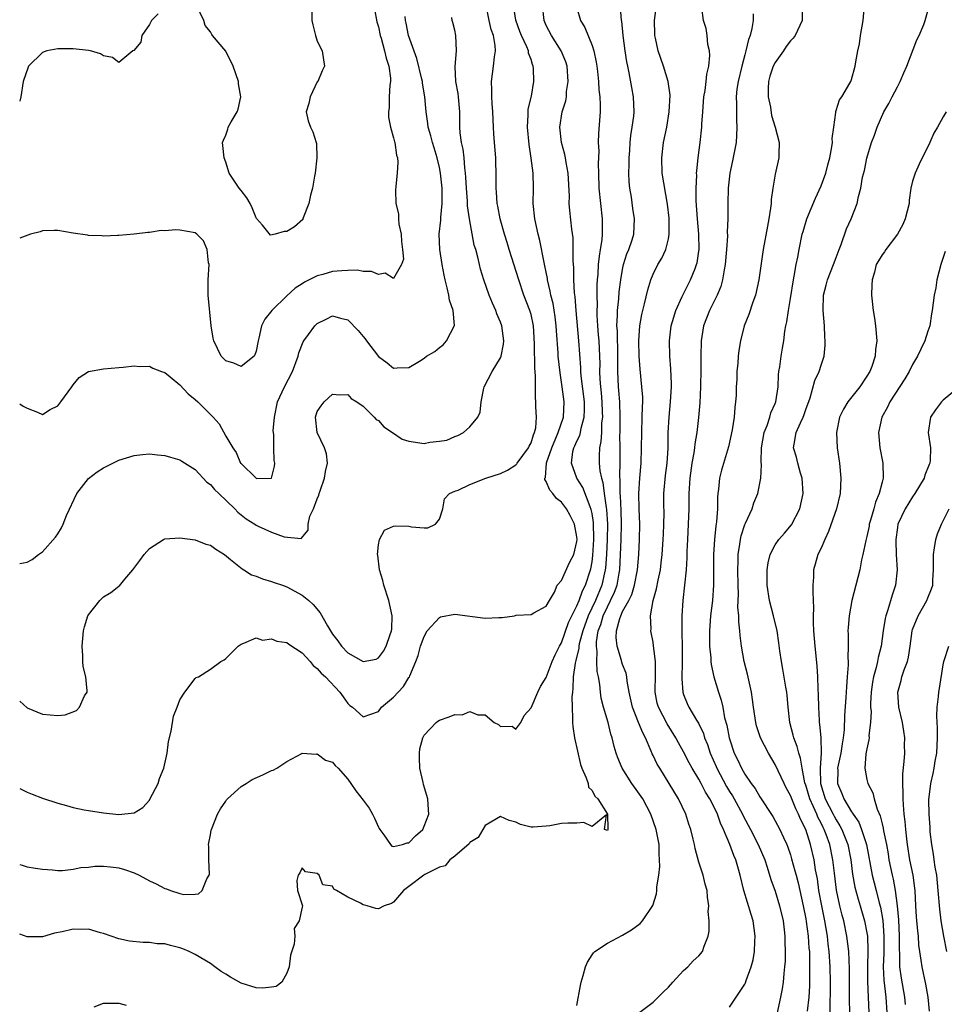
# Model space of a CAD drawing. Units: inches. Extents: x 2550000 to 2553000, y 1539000 to 1542000.
# Drawn here: x 2550000 to 2550121, y 1540836 to 1540965 of the extents above; entities that cross this region are included whole.
import ezdxf

# ---------------------------------------------------------------- set-up
doc = ezdxf.new("R2010")
doc.units = ezdxf.units.IN
doc.header["$MEASUREMENT"] = 0
doc.layers.add('LD25501539_2ft', color=52, linetype='Continuous')

msp = doc.modelspace()

# ---------------------------------------------------------------- linework, layer by layer
at = {"layer": 'LD25501539_2ft'}
for points, elevation in [([(2550000, 1540854.41), (2550000.31, 1540854.31), (2550001, 1540854.09), (2550002.07, 1540853.93), (2550003, 1540853.77), (2550004.28, 1540853.72), (2550005, 1540853.63), (2550005.61, 1540853.61), (2550007, 1540853.77), (2550008, 1540854), (2550009, 1540854.04), (2550009.84, 1540854.16), (2550011, 1540854.16), (2550011.9, 1540854.1), (2550013, 1540853.95), (2550013.74, 1540853.74), (2550015, 1540853.31), (2550015.65, 1540853), (2550017, 1540852.24), (2550017.88, 1540851.88), (2550019, 1540851.24), (2550019.23, 1540851.23), (2550019.77, 1540851), (2550021, 1540850.58), (2550021.52, 1540850.48), (2550023, 1540850.51), (2550023.44, 1540850.56), (2550023.93, 1540851), (2550024.53, 1540852.53), (2550024.83, 1540853), (2550024.85, 1540853.15), (2550024.78, 1540855), (2550024.77, 1540856.77), (2550024.75, 1540857), (2550024.77, 1540857.23), (2550025, 1540858.29), (2550025.11, 1540858.89), (2550025.13, 1540859), (2550025.92, 1540861), (2550026.3, 1540861.7), (2550027, 1540862.68), (2550027.11, 1540862.89), (2550027.22, 1540863), (2550029, 1540864.63), (2550029.68, 1540865), (2550030.46, 1540865.54), (2550031.86, 1540866.14), (2550033, 1540866.71), (2550033.23, 1540866.77), (2550033.68, 1540867), (2550035, 1540867.91), (2550036.96, 1540868.96), (2550037, 1540868.98), (2550038.86, 1540868.86), (2550039, 1540868.88), (2550040.05, 1540868.05), (2550041, 1540867.79), (2550041.35, 1540867.35), (2550041.71, 1540867), (2550043, 1540865.6), (2550043.37, 1540865), (2550044.03, 1540864.03), (2550045, 1540862.84), (2550045.8, 1540861.8), (2550046.24, 1540861), (2550046.49, 1540860.49), (2550047, 1540859.29), (2550047.12, 1540859.12), (2550047.17, 1540859), (2550047.7, 1540858.3), (2550048.59, 1540857), (2550048.78, 1540856.78), (2550049, 1540856.74), (2550050.17, 1540857), (2550050.78, 1540857.22), (2550051, 1540857.24), (2550051.86, 1540858.14), (2550052.83, 1540859), (2550053, 1540859.4), (2550053.6, 1540861), (2550053.58, 1540861.58), (2550053.49, 1540863), (2550052.9, 1540864.9), (2550052.87, 1540865.13), (2550052.43, 1540867), (2550052.38, 1540868.38), (2550052.38, 1540869), (2550052.45, 1540869.55), (2550052.83, 1540871), (2550053, 1540871.34), (2550054.56, 1540873), (2550054.8, 1540873.2), (2550055, 1540873.31), (2550056.26, 1540873.74), (2550057, 1540874.04), (2550057.97, 1540874.03), (2550059, 1540874.45), (2550060.01, 1540873.99), (2550061, 1540874), (2550062.17, 1540873), (2550062.76, 1540872.76), (2550063, 1540872.49), (2550064.51, 1540872.51), (2550065, 1540872.13), (2550065.65, 1540873), (2550066.09, 1540873.91), (2550067, 1540874.94), (2550067.89, 1540877), (2550068.26, 1540877.74), (2550069, 1540878.92), (2550069.76, 1540881), (2550070.15, 1540881.85), (2550070.74, 1540883), (2550071, 1540883.45), (2550071.9, 1540886.1), (2550072.34, 1540887), (2550073, 1540888.3), (2550073.29, 1540889), (2550073.75, 1540890.25), (2550074.13, 1540891), (2550074.8, 1540893), (2550074.84, 1540893.16), (2550075, 1540894.06), (2550075.12, 1540894.88), (2550075.25, 1540897), (2550075.19, 1540899.19), (2550075, 1540900.39), (2550074.9, 1540900.9), (2550074.75, 1540901.25), (2550073.78, 1540903.78), (2550073.01, 1540905), (2550072.29, 1540907), (2550072.5, 1540908.5), (2550072.63, 1540909), (2550072.75, 1540909.25), (2550073, 1540909.85), (2550073.38, 1540910.62), (2550073.47, 1540911), (2550073.57, 1540911.57), (2550073.98, 1540913), (2550074.01, 1540913.99), (2550074, 1540915), (2550073.59, 1540918.41), (2550073.54, 1540919), (2550073.53, 1540919.53), (2550073.28, 1540923), (2550072.91, 1540927), (2550072.78, 1540928.78), (2550072.71, 1540929.29), (2550072.61, 1540931), (2550072.59, 1540932.59), (2550072.51, 1540933.49), (2550072.54, 1540935), (2550072.52, 1540936.52), (2550072.35, 1540937.65), (2550072.09, 1540940.09), (2550072.01, 1540941), (2550072.03, 1540941.97), (2550071.88, 1540945), (2550071.6, 1540946.4), (2550071.52, 1540947), (2550071.44, 1540947.44), (2550070.98, 1540949), (2550070.77, 1540951), (2550071.09, 1540953), (2550071.55, 1540954.45), (2550071.63, 1540955), (2550071.67, 1540955.67), (2550071.88, 1540957), (2550071.72, 1540959), (2550071.56, 1540959.56), (2550070.95, 1540961), (2550069.67, 1540963), (2550069, 1540964.33), (2550068.71, 1540965), (2550068.52, 1540967)], 8172), ([(2550000, 1540864.34), (2550001, 1540863.86), (2550001.62, 1540863.62), (2550003, 1540863.1), (2550005, 1540862.43), (2550006.13, 1540862.13), (2550007, 1540861.87), (2550008.44, 1540861.56), (2550009, 1540861.46), (2550011, 1540861.17), (2550013, 1540860.97), (2550015, 1540861.17), (2550016.12, 1540861.88), (2550017, 1540862.84), (2550017.06, 1540862.94), (2550018.14, 1540865), (2550018.34, 1540865.66), (2550018.89, 1540867), (2550019.34, 1540869), (2550019.5, 1540870.5), (2550019.86, 1540871.86), (2550020.17, 1540873.83), (2550020.64, 1540875), (2550021, 1540875.97), (2550021.62, 1540877), (2550023, 1540878.77), (2550023.11, 1540878.89), (2550023.41, 1540879), (2550025, 1540880), (2550026.36, 1540881), (2550026.79, 1540881.21), (2550027, 1540881.38), (2550028.63, 1540883), (2550029, 1540883.29), (2550029.38, 1540883.38), (2550031, 1540884.09), (2550031.8, 1540883.8), (2550033, 1540883.98), (2550033.68, 1540883.68), (2550035, 1540883.5), (2550035.28, 1540883.28), (2550037, 1540882.15), (2550038.04, 1540881), (2550038.47, 1540880.47), (2550039, 1540880.09), (2550039.49, 1540879.49), (2550040.06, 1540879), (2550041.96, 1540877), (2550042.37, 1540876.37), (2550043, 1540875.49), (2550043.25, 1540875.25), (2550043.63, 1540875), (2550045, 1540873.76), (2550047, 1540874.44), (2550047.43, 1540875), (2550049, 1540876.31), (2550049.6, 1540877), (2550050.28, 1540877.72), (2550051, 1540878.88), (2550051.06, 1540878.94), (2550051.11, 1540879.11), (2550051.91, 1540881), (2550052.2, 1540881.8), (2550052.54, 1540883), (2550053, 1540884.26), (2550053.39, 1540885), (2550055, 1540886.77), (2550055.15, 1540886.85), (2550057, 1540887.18), (2550061, 1540886.69), (2550062.78, 1540886.78), (2550063.24, 1540886.76), (2550064.82, 1540887), (2550065.05, 1540887.05), (2550067, 1540887.15), (2550067.36, 1540887.36), (2550069, 1540888.25), (2550069.4, 1540889), (2550070.07, 1540890.07), (2550070.44, 1540891), (2550071, 1540891.62), (2550072.04, 1540893.96), (2550072.61, 1540895), (2550073, 1540896.7), (2550073.03, 1540897), (2550073, 1540897.32), (2550072.71, 1540899), (2550072.11, 1540900.11), (2550071.67, 1540901), (2550071, 1540901.88), (2550070.35, 1540902.35), (2550069.87, 1540903), (2550069.46, 1540903.46), (2550069, 1540904.6), (2550068.83, 1540904.83), (2550068.83, 1540905), (2550068.88, 1540905.12), (2550069.04, 1540907.04), (2550069.72, 1540909), (2550070.27, 1540910.27), (2550070.56, 1540911), (2550071.25, 1540913), (2550071.35, 1540915), (2550071.09, 1540917), (2550070.8, 1540918.8), (2550070.56, 1540921), (2550070.54, 1540921.46), (2550070.32, 1540924.32), (2550070.29, 1540925), (2550070.16, 1540926.16), (2550069.89, 1540927.89), (2550069.6, 1540929), (2550069.53, 1540929.53), (2550069.18, 1540931), (2550069.16, 1540931.16), (2550068.83, 1540932.83), (2550068.71, 1540933.29), (2550068.16, 1540936.16), (2550067.93, 1540937), (2550067.49, 1540939), (2550067.28, 1540941), (2550067.31, 1540943), (2550067.28, 1540945), (2550067.04, 1540946.96), (2550066.76, 1540948.76), (2550066.54, 1540951), (2550066.64, 1540952.64), (2550066.63, 1540953), (2550066.64, 1540953.36), (2550067.06, 1540955.06), (2550067.38, 1540957), (2550067.32, 1540958.68), (2550067.29, 1540959), (2550067.2, 1540959.2), (2550067, 1540959.86), (2550066.69, 1540960.69), (2550066.66, 1540961), (2550066.45, 1540961.55), (2550065.77, 1540963), (2550065.54, 1540963.54), (2550064.99, 1540965.01), (2550064.69, 1540967)], 8170), ([(2550000, 1540875.78), (2550001, 1540874.92), (2550003, 1540874.1), (2550005, 1540873.92), (2550005.97, 1540874.03), (2550007.44, 1540874.56), (2550007.82, 1540875), (2550008.49, 1540876.49), (2550008.82, 1540877), (2550008.84, 1540877.16), (2550008.66, 1540879), (2550008.33, 1540880.33), (2550008.28, 1540881), (2550008.28, 1540881.72), (2550008.17, 1540883), (2550008.36, 1540885), (2550008.47, 1540885.53), (2550008.95, 1540887), (2550009, 1540887.1), (2550010.52, 1540889), (2550011, 1540889.46), (2550011.96, 1540890.04), (2550013, 1540890.88), (2550013.08, 1540890.92), (2550013.77, 1540891.77), (2550014.82, 1540893), (2550015.76, 1540894.24), (2550016.3, 1540895), (2550017, 1540895.82), (2550018.86, 1540897), (2550019, 1540897.07), (2550021, 1540897.2), (2550023, 1540896.92), (2550024.38, 1540896.38), (2550025, 1540896.22), (2550025.71, 1540895.71), (2550026.84, 1540895), (2550027.63, 1540894.37), (2550029.13, 1540893.13), (2550029.35, 1540893), (2550030.37, 1540892.37), (2550031, 1540892.16), (2550031.83, 1540891.83), (2550033, 1540891.5), (2550033.36, 1540891.36), (2550034.45, 1540891), (2550035, 1540890.8), (2550037, 1540889.71), (2550037.9, 1540889), (2550038.45, 1540888.45), (2550039.38, 1540887.38), (2550040.32, 1540885.68), (2550040.71, 1540885), (2550041, 1540884.56), (2550041.69, 1540883.69), (2550042.17, 1540883), (2550043, 1540882.15), (2550045, 1540880.98), (2550046.69, 1540881.31), (2550047, 1540881.46), (2550047.66, 1540882.34), (2550048.01, 1540883), (2550048.54, 1540884.54), (2550048.72, 1540885), (2550048.75, 1540885.25), (2550048.82, 1540887), (2550048.39, 1540889), (2550047.72, 1540891), (2550047.6, 1540891.6), (2550047.15, 1540893), (2550046.91, 1540894.91), (2550046.88, 1540895), (2550047, 1540896.3), (2550047.13, 1540897), (2550047.81, 1540898.19), (2550049, 1540898.75), (2550049.21, 1540898.79), (2550051, 1540898.72), (2550051.34, 1540898.66), (2550053, 1540898.52), (2550053.48, 1540898.52), (2550054.5, 1540899), (2550055, 1540899.65), (2550055.43, 1540901), (2550055.68, 1540902.32), (2550056.32, 1540903), (2550057, 1540903.33), (2550057.45, 1540903.46), (2550059, 1540904.21), (2550061.1, 1540905), (2550063, 1540905.62), (2550063.94, 1540906.06), (2550065, 1540906.76), (2550065.12, 1540906.88), (2550065.18, 1540907), (2550066.69, 1540909), (2550066.77, 1540909.23), (2550067, 1540909.64), (2550067.31, 1540910.69), (2550067.46, 1540911), (2550067.62, 1540911.62), (2550067.72, 1540913), (2550067.64, 1540914.36), (2550067.65, 1540915), (2550067.57, 1540915.57), (2550067.57, 1540917), (2550067.6, 1540918.4), (2550067.48, 1540919.48), (2550067.47, 1540922.53), (2550067.43, 1540923.43), (2550067.32, 1540925), (2550067, 1540926.46), (2550066.85, 1540927), (2550066.08, 1540929), (2550065.4, 1540931), (2550064.15, 1540935), (2550063.89, 1540935.89), (2550063.53, 1540937), (2550062.96, 1540939), (2550062.65, 1540940.65), (2550062.58, 1540941), (2550062.49, 1540942.49), (2550062.43, 1540943), (2550062.43, 1540944.43), (2550062.37, 1540947), (2550062.23, 1540949), (2550062.13, 1540950.13), (2550062.09, 1540951), (2550062.02, 1540952.02), (2550062, 1540953), (2550061.91, 1540954.09), (2550061.87, 1540955), (2550061.88, 1540955.88), (2550061.81, 1540957), (2550062.09, 1540959), (2550062.21, 1540960.21), (2550062.36, 1540961), (2550062.31, 1540961.69), (2550062.07, 1540963), (2550061.79, 1540963.79), (2550061.51, 1540965), (2550061.14, 1540967)], 8168), ([(2550038.26, 1540966.26), (2550038.26, 1540965), (2550038.43, 1540964.43), (2550038.74, 1540963), (2550039, 1540962.3), (2550039.62, 1540961), (2550039.83, 1540959.83), (2550039.92, 1540959), (2550039.63, 1540958.37), (2550039.05, 1540957), (2550039, 1540956.93), (2550038.04, 1540955), (2550037.89, 1540954.11), (2550037.53, 1540953), (2550037.82, 1540951.82), (2550038.1, 1540951), (2550038.4, 1540950.4), (2550038.86, 1540949), (2550038.88, 1540948.88), (2550038.95, 1540947), (2550038.7, 1540945), (2550038.61, 1540944.61), (2550038.35, 1540943), (2550038.09, 1540942.09), (2550037.9, 1540941), (2550037.15, 1540939.15), (2550037.12, 1540939), (2550037.08, 1540938.92), (2550036.03, 1540937.97), (2550035, 1540937.34), (2550034.65, 1540937.35), (2550033.47, 1540937), (2550032.85, 1540936.85), (2550031.82, 1540938.18), (2550031.04, 1540939.04), (2550031, 1540939.12), (2550030.46, 1540940.46), (2550030.19, 1540941), (2550029.75, 1540941.75), (2550029, 1540942.72), (2550028.75, 1540943), (2550028.08, 1540944.08), (2550027.43, 1540945), (2550027, 1540946.41), (2550026.8, 1540947), (2550026.61, 1540948.61), (2550026.58, 1540949), (2550026.69, 1540949.31), (2550027, 1540949.98), (2550027.27, 1540950.73), (2550027.33, 1540951), (2550027.72, 1540951.72), (2550028.5, 1540953), (2550028.64, 1540953.36), (2550028.97, 1540955), (2550028.69, 1540956.69), (2550028.67, 1540957), (2550027.99, 1540959), (2550027, 1540960.98), (2550025.28, 1540963), (2550025.16, 1540963.16), (2550025, 1540963.51), (2550024.31, 1540964.31), (2550024.13, 1540965), (2550023.16, 1540967)], 8160), ([(2550102.54, 1540967), (2550102.55, 1540965), (2550101.62, 1540963), (2550101.34, 1540962.66), (2550101, 1540962.32), (2550100.43, 1540961.57), (2550100.09, 1540961), (2550099, 1540959.47), (2550098.73, 1540959), (2550098.3, 1540957.7), (2550098.1, 1540957), (2550098.07, 1540956.07), (2550098.08, 1540955), (2550098.37, 1540953.63), (2550098.53, 1540952.53), (2550098.98, 1540951), (2550099.5, 1540949), (2550099.47, 1540947.47), (2550099.49, 1540947), (2550099, 1540944.86), (2550098.67, 1540943), (2550098.46, 1540941.54), (2550098.46, 1540941), (2550098.4, 1540940.4), (2550098.17, 1540939), (2550097.97, 1540938.03), (2550097.4, 1540935), (2550096.87, 1540931), (2550096.42, 1540929), (2550096.07, 1540928.07), (2550095.53, 1540926.47), (2550094.95, 1540925), (2550094.44, 1540923), (2550094.25, 1540921.75), (2550094.16, 1540921), (2550094.1, 1540920.1), (2550093.98, 1540919), (2550093.95, 1540917.95), (2550093.9, 1540917), (2550093.87, 1540915.87), (2550093.81, 1540915), (2550093.71, 1540914.29), (2550093.6, 1540913), (2550093.35, 1540911.35), (2550092.86, 1540909.14), (2550091.95, 1540906.05), (2550091.7, 1540905), (2550091.57, 1540903.57), (2550091.49, 1540903), (2550091.45, 1540902.55), (2550091.42, 1540901), (2550091.31, 1540899.31), (2550091.22, 1540898.78), (2550091.04, 1540897), (2550090.9, 1540895), (2550090.93, 1540891), (2550090.77, 1540889), (2550090.51, 1540887), (2550090.37, 1540885), (2550090.38, 1540883), (2550090.54, 1540881.46), (2550090.55, 1540881), (2550090.59, 1540880.59), (2550090.95, 1540879), (2550091.55, 1540877), (2550091.92, 1540875.92), (2550092.12, 1540875), (2550092.37, 1540873.63), (2550092.65, 1540872.65), (2550092.96, 1540871), (2550093, 1540870.87), (2550093.63, 1540869), (2550094.08, 1540868.08), (2550094.56, 1540867), (2550095, 1540866.23), (2550095.85, 1540865), (2550096.37, 1540864.36), (2550097, 1540863.27), (2550098.68, 1540860.68), (2550099.6, 1540859), (2550100.08, 1540857.92), (2550100.52, 1540857), (2550100.66, 1540856.66), (2550101, 1540855.67), (2550101.15, 1540855.15), (2550101.59, 1540853.59), (2550101.73, 1540853), (2550101.99, 1540851.99), (2550102.65, 1540849), (2550103, 1540847.28), (2550103.06, 1540846.94), (2550103.32, 1540845), (2550103.42, 1540843.42), (2550103.47, 1540843), (2550103.5, 1540842.5), (2550103.51, 1540841), (2550103.49, 1540838.51), (2550103.39, 1540837), (2550103.2, 1540835.2)], 8184), ([(2550106.17, 1540833.83), (2550106.18, 1540836.18), (2550106.24, 1540837.76), (2550106.25, 1540839), (2550106.2, 1540841), (2550106.06, 1540843), (2550105.94, 1540843.94), (2550105.83, 1540845), (2550105.49, 1540847), (2550105.09, 1540849), (2550104.73, 1540851), (2550104.52, 1540852.52), (2550104.29, 1540853.71), (2550104.1, 1540855), (2550103.63, 1540857), (2550103.02, 1540858.98), (2550102.33, 1540860.33), (2550102.07, 1540861), (2550101.69, 1540861.69), (2550101, 1540863.44), (2550100.44, 1540864.44), (2550100.15, 1540865), (2550099, 1540867.52), (2550098.12, 1540869), (2550097.07, 1540871), (2550096.56, 1540872.56), (2550096.44, 1540873), (2550096.16, 1540875), (2550096.03, 1540876.03), (2550095.88, 1540877), (2550095.35, 1540879.35), (2550094.91, 1540881), (2550094.56, 1540883), (2550094.4, 1540884.4), (2550094.36, 1540885), (2550094.21, 1540886.21), (2550094.21, 1540887), (2550094.1, 1540888.1), (2550094.17, 1540889.83), (2550094.13, 1540891), (2550094.1, 1540893), (2550094.13, 1540894.13), (2550094.13, 1540895), (2550094.36, 1540896.36), (2550094.44, 1540897), (2550094.53, 1540897.47), (2550095.03, 1540898.97), (2550095.12, 1540899.12), (2550095.99, 1540901), (2550096.21, 1540901.79), (2550096.73, 1540903), (2550097.12, 1540905), (2550097.22, 1540906.78), (2550097.15, 1540907.15), (2550097.22, 1540909), (2550097.54, 1540911), (2550097.93, 1540911.93), (2550098.28, 1540913), (2550098.42, 1540913.58), (2550099, 1540914.79), (2550099.09, 1540915), (2550099.37, 1540917), (2550099.44, 1540918.56), (2550099.49, 1540919), (2550099.6, 1540919.6), (2550099.77, 1540921), (2550099.94, 1540922.06), (2550100.11, 1540923), (2550100.27, 1540924.27), (2550100.4, 1540925), (2550100.52, 1540925.49), (2550100.72, 1540927), (2550101, 1540928.55), (2550101.39, 1540931), (2550101.5, 1540931.5), (2550101.75, 1540933), (2550101.98, 1540933.98), (2550102.15, 1540935), (2550102.55, 1540937), (2550102.64, 1540937.36), (2550103.12, 1540939), (2550104.28, 1540941.72), (2550105, 1540943.32), (2550105.61, 1540945), (2550105.91, 1540946.09), (2550106.17, 1540947), (2550106.43, 1540948.43), (2550106.5, 1540949), (2550106.47, 1540949.53), (2550106.66, 1540951), (2550106.94, 1540952.94), (2550106.93, 1540953.07), (2550107, 1540953.18), (2550107.42, 1540954.58), (2550107.71, 1540955), (2550108.78, 1540956.78), (2550108.89, 1540957), (2550109, 1540957.26), (2550109.49, 1540959), (2550109.58, 1540959.58), (2550109.84, 1540961), (2550110.05, 1540961.95), (2550110.18, 1540963), (2550110.54, 1540965), (2550110.71, 1540967)], 8186), ([(2550073, 1540966.63), (2550073.47, 1540965), (2550074.05, 1540964.05), (2550075, 1540961.71), (2550075.24, 1540961), (2550075.53, 1540959.53), (2550075.61, 1540959), (2550075.7, 1540958.3), (2550075.83, 1540957), (2550075.89, 1540955.89), (2550076.02, 1540955), (2550076.06, 1540953.94), (2550076.04, 1540953), (2550075.84, 1540950.16), (2550075.82, 1540949), (2550075.87, 1540947.87), (2550075.81, 1540946.19), (2550075.83, 1540945), (2550075.88, 1540943), (2550076.33, 1540939), (2550076.31, 1540937.69), (2550076.32, 1540937), (2550076.26, 1540936.26), (2550076.07, 1540935), (2550075.91, 1540934.09), (2550075.81, 1540933), (2550075.75, 1540931.75), (2550075.68, 1540931), (2550075.64, 1540930.36), (2550075.63, 1540929), (2550075.65, 1540927.65), (2550075.62, 1540927), (2550075.63, 1540926.37), (2550075.71, 1540925), (2550075.82, 1540923.82), (2550075.88, 1540923), (2550075.97, 1540921), (2550076, 1540920), (2550075.98, 1540919), (2550076.03, 1540917.97), (2550076.1, 1540917), (2550076.19, 1540916.19), (2550076.29, 1540915), (2550076.34, 1540913.66), (2550076.35, 1540913), (2550076.25, 1540912.25), (2550076.22, 1540911), (2550076.16, 1540909.84), (2550075.96, 1540909), (2550075.93, 1540907.93), (2550075.94, 1540907), (2550076.03, 1540905.97), (2550076.24, 1540905), (2550076.43, 1540904.43), (2550076.59, 1540903), (2550076.84, 1540901.16), (2550076.9, 1540900.9), (2550077.02, 1540899), (2550076.97, 1540897), (2550076.87, 1540895), (2550076.76, 1540893.24), (2550076.72, 1540893), (2550076.62, 1540892.62), (2550076.27, 1540891), (2550075.44, 1540889), (2550074.5, 1540887), (2550073.78, 1540885), (2550073.33, 1540883.33), (2550073.27, 1540883), (2550073.26, 1540882.74), (2550072.88, 1540881.12), (2550072.78, 1540880.78), (2550072.54, 1540879), (2550072.5, 1540877.5), (2550072.42, 1540877), (2550072.36, 1540876.36), (2550072.38, 1540875), (2550072.45, 1540873.55), (2550072.42, 1540873), (2550072.46, 1540872.46), (2550072.7, 1540871), (2550073.48, 1540867.48), (2550073.65, 1540867), (2550074.23, 1540865.77), (2550074.49, 1540865), (2550074.55, 1540864.55), (2550075, 1540864.11), (2550075.37, 1540863.37), (2550075.74, 1540863), (2550077.01, 1540861), (2550077.05, 1540859.05), (2550077.08, 1540859), (2550077.08, 1540858.92), (2550077, 1540858.84), (2550076.63, 1540859), (2550076.89, 1540860.89), (2550075, 1540859.38), (2550073.92, 1540859.92), (2550073, 1540859.82), (2550071.82, 1540859.82), (2550071, 1540859.79), (2550069.47, 1540859.47), (2550069, 1540859.44), (2550067.27, 1540859.27), (2550067, 1540859.3), (2550065.62, 1540859.62), (2550065, 1540859.96), (2550064.15, 1540860.15), (2550063, 1540860.69), (2550061, 1540859.52), (2550060.67, 1540859), (2550060.07, 1540857.93), (2550059, 1540857.27), (2550058.89, 1540857.11), (2550057, 1540855.47), (2550056.38, 1540855), (2550055.76, 1540854.24), (2550055, 1540854.07), (2550053.08, 1540853.08), (2550052.95, 1540853), (2550051, 1540851.51), (2550050.27, 1540851), (2550049, 1540849.47), (2550048.7, 1540849.3), (2550047.74, 1540849), (2550047, 1540848.59), (2550046.65, 1540848.65), (2550045.52, 1540849), (2550045, 1540849.1), (2550044.67, 1540849.33), (2550043, 1540850.1), (2550041.5, 1540851), (2550041.18, 1540851.18), (2550041, 1540851.58), (2550039.72, 1540851.72), (2550039.22, 1540853), (2550039, 1540853.21), (2550037.45, 1540853.45), (2550037, 1540853.95), (2550036.69, 1540853.31), (2550036.5, 1540853), (2550036.32, 1540852.32), (2550036.42, 1540851), (2550037.07, 1540849), (2550037, 1540848.82), (2550036.64, 1540847), (2550035.98, 1540846.02), (2550036.04, 1540845), (2550035.98, 1540843.98), (2550035.47, 1540842.53), (2550035.31, 1540841), (2550035, 1540840.16), (2550034.36, 1540839), (2550033.6, 1540838.4), (2550033, 1540838.31), (2550031.82, 1540838.18), (2550031, 1540838.25), (2550029, 1540838.86), (2550027.64, 1540839.64), (2550027, 1540840.05), (2550026.4, 1540840.4), (2550025.59, 1540841), (2550025, 1540841.41), (2550023, 1540842.6), (2550022.21, 1540843), (2550021.36, 1540843.36), (2550021, 1540843.48), (2550019.78, 1540843.78), (2550019, 1540843.99), (2550018.01, 1540844.01), (2550017, 1540844.19), (2550016.16, 1540844.16), (2550014.37, 1540844.37), (2550013, 1540844.64), (2550011.98, 1540845), (2550011, 1540845.37), (2550010.57, 1540845.43), (2550009, 1540845.91), (2550008.13, 1540845.87), (2550007, 1540845.92), (2550005.58, 1540845.58), (2550004.58, 1540845.42), (2550003, 1540844.92), (2550001, 1540844.91), (2550000, 1540845.26)], 8174), ([(2550046.48, 1540966.47), (2550046.81, 1540964.81), (2550047, 1540964.14), (2550047.24, 1540963), (2550047.35, 1540962.65), (2550047.82, 1540961), (2550048.03, 1540960.03), (2550048.38, 1540959), (2550048.59, 1540957.41), (2550048.6, 1540957), (2550048.51, 1540956.51), (2550048.43, 1540955), (2550048.41, 1540953.59), (2550048.31, 1540953), (2550048.33, 1540952.33), (2550048.58, 1540951), (2550049, 1540949.6), (2550049.11, 1540949.11), (2550049.15, 1540949), (2550049.36, 1540947.36), (2550049.51, 1540947), (2550049.57, 1540946.43), (2550049.47, 1540945), (2550049.28, 1540943.28), (2550049.25, 1540942.75), (2550049.3, 1540941), (2550049.65, 1540939.65), (2550049.63, 1540939), (2550049.69, 1540938.31), (2550050, 1540937), (2550050.04, 1540936.04), (2550050.18, 1540935), (2550050.28, 1540933.72), (2550050.03, 1540933), (2550049, 1540931.18), (2550047.87, 1540931.87), (2550047, 1540931.69), (2550046.1, 1540932.1), (2550045, 1540932.12), (2550044.26, 1540932.26), (2550043, 1540932.24), (2550042.19, 1540932.19), (2550041, 1540932.08), (2550039.7, 1540931.7), (2550039, 1540931.53), (2550037.3, 1540930.7), (2550037, 1540930.48), (2550036.1, 1540929.9), (2550035, 1540928.91), (2550033.04, 1540927), (2550032.14, 1540925.86), (2550031.7, 1540925), (2550031.35, 1540923.35), (2550031.25, 1540923), (2550031, 1540921.66), (2550030.83, 1540921.17), (2550030.73, 1540921), (2550029, 1540919.67), (2550028.07, 1540920.07), (2550027, 1540920.4), (2550026.42, 1540921), (2550025.43, 1540923), (2550025.36, 1540923.36), (2550025.1, 1540925), (2550024.71, 1540929), (2550024.71, 1540931), (2550024.82, 1540933), (2550024.76, 1540933.24), (2550024.56, 1540935), (2550024.1, 1540936.1), (2550023.22, 1540937), (2550023, 1540937.16), (2550021, 1540937.5), (2550020.44, 1540937.56), (2550019, 1540937.43), (2550018.54, 1540937.46), (2550017, 1540937.22), (2550016.77, 1540937.23), (2550015, 1540937.01), (2550013, 1540936.82), (2550012.83, 1540936.83), (2550011, 1540936.71), (2550010.78, 1540936.78), (2550009, 1540936.82), (2550008.87, 1540936.87), (2550007, 1540937.13), (2550005, 1540937.48), (2550004.52, 1540937.48), (2550003, 1540937.43), (2550002.69, 1540937.31), (2550001.43, 1540937), (2550000, 1540936.47)], 8162), ([(2550018.14, 1540965.86), (2550017.28, 1540965), (2550017, 1540964.48), (2550016.02, 1540963), (2550015.87, 1540962.13), (2550014.95, 1540961.05), (2550014.82, 1540961), (2550013, 1540959.48), (2550012.15, 1540960.15), (2550011, 1540960.35), (2550010.61, 1540960.61), (2550009.27, 1540961), (2550009, 1540961.05), (2550007, 1540961.26), (2550005, 1540961.26), (2550003.56, 1540961), (2550003, 1540960.8), (2550001.17, 1540959), (2550001.11, 1540958.89), (2550000.45, 1540957), (2550000.17, 1540955), (2550000, 1540954.43)], 8160), ([(2550073, 1540835.91), (2550073.47, 1540838.53), (2550073.58, 1540839), (2550073.85, 1540839.85), (2550074.15, 1540841), (2550074.41, 1540841.59), (2550075, 1540842.55), (2550075.18, 1540842.82), (2550075.38, 1540843), (2550077, 1540844.11), (2550079, 1540845.13), (2550080.18, 1540845.82), (2550081.31, 1540846.69), (2550081.62, 1540847), (2550082.98, 1540849.02), (2550083.43, 1540850.57), (2550083.48, 1540851), (2550083.48, 1540851.48), (2550083.73, 1540853), (2550083.86, 1540854.14), (2550083.85, 1540855), (2550083.79, 1540855.79), (2550083.77, 1540857), (2550083.42, 1540859), (2550082.72, 1540861), (2550081.63, 1540863), (2550081, 1540863.94), (2550080.22, 1540865), (2550078.93, 1540867), (2550078.36, 1540868.36), (2550078.14, 1540869), (2550077.88, 1540869.88), (2550077.63, 1540871), (2550077.46, 1540871.46), (2550077.1, 1540873), (2550076.51, 1540875), (2550076.21, 1540876.21), (2550076.1, 1540877), (2550076, 1540878), (2550075.83, 1540879), (2550075.68, 1540879.68), (2550075.64, 1540881), (2550075.68, 1540882.32), (2550075.57, 1540883), (2550075.58, 1540883.58), (2550075.82, 1540885), (2550076.14, 1540885.86), (2550076.46, 1540887), (2550077, 1540888.17), (2550077.43, 1540889), (2550077.93, 1540890.07), (2550078.28, 1540891), (2550078.55, 1540892.55), (2550078.65, 1540893), (2550078.8, 1540897), (2550078.86, 1540899), (2550078.8, 1540900.8), (2550078.71, 1540902.71), (2550078.67, 1540903), (2550078.68, 1540904.68), (2550078.62, 1540905.38), (2550078.67, 1540907), (2550078.68, 1540909), (2550078.65, 1540910.65), (2550078.67, 1540911), (2550078.67, 1540913), (2550078.62, 1540915), (2550078.51, 1540916.51), (2550078.47, 1540917), (2550078.38, 1540919), (2550078.39, 1540921), (2550078.31, 1540924.31), (2550078.26, 1540925), (2550078.34, 1540926.34), (2550078.34, 1540927), (2550078.51, 1540928.51), (2550078.57, 1540929.43), (2550078.76, 1540931), (2550079, 1540932.38), (2550079.13, 1540933), (2550079.57, 1540934.43), (2550079.82, 1540935), (2550080.24, 1540936.24), (2550080.46, 1540937), (2550080.57, 1540939), (2550080.35, 1540940.35), (2550080.15, 1540941.85), (2550079.95, 1540943), (2550079.86, 1540943.86), (2550079.83, 1540945), (2550079.86, 1540946.14), (2550079.86, 1540947), (2550079.94, 1540947.94), (2550080, 1540949), (2550080.09, 1540949.91), (2550080.27, 1540951), (2550080.46, 1540952.46), (2550080.52, 1540953), (2550080.45, 1540955), (2550080.21, 1540956.21), (2550079.87, 1540958.13), (2550079.67, 1540959), (2550079.56, 1540959.56), (2550079.35, 1540961), (2550079.09, 1540963), (2550078.89, 1540964.89), (2550078.87, 1540965), (2550078.71, 1540966.71)], 8176), ([(2550081.08, 1540834.92), (2550083, 1540836.34), (2550083.68, 1540837), (2550084.32, 1540837.68), (2550085, 1540838.32), (2550085.58, 1540839), (2550087, 1540840.52), (2550087.53, 1540841), (2550088.24, 1540841.76), (2550089, 1540842.43), (2550089.48, 1540843), (2550089.69, 1540843.69), (2550090.22, 1540845), (2550090.35, 1540845.65), (2550090.33, 1540847), (2550090.23, 1540848.23), (2550090.28, 1540849), (2550090.12, 1540850.12), (2550090.07, 1540851), (2550089.81, 1540851.81), (2550089.55, 1540853), (2550089, 1540854.69), (2550088.5, 1540856.51), (2550088.43, 1540857), (2550088.26, 1540857.74), (2550087.95, 1540859), (2550087.7, 1540859.7), (2550087.28, 1540861), (2550086.31, 1540863), (2550085.11, 1540865), (2550083.86, 1540867), (2550083.54, 1540867.54), (2550083, 1540868.66), (2550082.88, 1540868.88), (2550082.73, 1540869.27), (2550081.98, 1540871), (2550081.63, 1540871.63), (2550081.09, 1540873), (2550080.28, 1540875), (2550079.84, 1540877), (2550079.59, 1540878.41), (2550079.54, 1540879), (2550079.45, 1540879.45), (2550079, 1540880.61), (2550078.9, 1540880.9), (2550078.85, 1540881.15), (2550078.27, 1540883), (2550078.16, 1540884.16), (2550078.18, 1540885), (2550078.62, 1540886.62), (2550078.75, 1540887), (2550079, 1540887.53), (2550079.8, 1540889), (2550080.21, 1540889.79), (2550080.58, 1540891), (2550080.97, 1540893), (2550081.13, 1540895), (2550081.23, 1540897), (2550081.28, 1540899), (2550081.19, 1540901), (2550081.13, 1540903), (2550081.26, 1540905), (2550081.44, 1540907), (2550081.49, 1540909), (2550081.5, 1540911), (2550081.58, 1540913), (2550081.62, 1540914.38), (2550081.66, 1540915), (2550081.65, 1540915.65), (2550081.54, 1540917), (2550081.29, 1540919.29), (2550081.18, 1540921), (2550081.13, 1540923), (2550081.27, 1540925), (2550081.54, 1540926.46), (2550081.66, 1540927), (2550081.88, 1540927.88), (2550082.29, 1540929.71), (2550082.68, 1540931), (2550083, 1540931.77), (2550083.63, 1540933), (2550084.14, 1540933.86), (2550084.67, 1540935), (2550085, 1540936.37), (2550085.12, 1540937), (2550085.1, 1540938.9), (2550085.09, 1540939.09), (2550084.9, 1540940.9), (2550084.2, 1540945), (2550084.12, 1540947), (2550084.38, 1540949), (2550084.81, 1540951), (2550085.12, 1540953), (2550085.22, 1540955.22), (2550084.99, 1540957), (2550084.36, 1540959), (2550083.99, 1540959.99), (2550083.65, 1540961), (2550083.31, 1540962.69), (2550083.23, 1540963), (2550083.21, 1540963.21), (2550083.2, 1540965), (2550083.38, 1540966.62)], 8178), ([(2550093, 1540835.71), (2550095, 1540838.7), (2550095.1, 1540838.9), (2550095.18, 1540839.18), (2550095.86, 1540841), (2550096.1, 1540841.9), (2550096.27, 1540843), (2550096.33, 1540844.33), (2550096.37, 1540845), (2550096.09, 1540847), (2550095.83, 1540847.83), (2550094.9, 1540851), (2550094.42, 1540853), (2550094.1, 1540854.1), (2550093.83, 1540855), (2550093.57, 1540855.57), (2550093.05, 1540857), (2550092.23, 1540859), (2550091.83, 1540859.83), (2550091.44, 1540861), (2550091, 1540861.91), (2550090.43, 1540863), (2550089.86, 1540863.86), (2550089.29, 1540865), (2550089, 1540865.56), (2550088.13, 1540867), (2550087.73, 1540867.73), (2550087, 1540869.17), (2550086.33, 1540870.34), (2550085.99, 1540871), (2550084.83, 1540872.83), (2550083.69, 1540875), (2550083.55, 1540875.55), (2550083.27, 1540877), (2550083.33, 1540879.33), (2550083.31, 1540881), (2550083.07, 1540883.07), (2550083, 1540883.52), (2550082.68, 1540885), (2550082.74, 1540885.26), (2550082.65, 1540887), (2550083.02, 1540889), (2550083.46, 1540890.54), (2550083.64, 1540891.64), (2550083.95, 1540893), (2550084.07, 1540893.93), (2550084.18, 1540895), (2550084.32, 1540897), (2550084.34, 1540897.66), (2550084.41, 1540899), (2550084.43, 1540900.43), (2550084.41, 1540901.59), (2550084.42, 1540903), (2550084.61, 1540905.39), (2550084.82, 1540907), (2550084.95, 1540908.95), (2550084.98, 1540911), (2550085.08, 1540913), (2550085.27, 1540915), (2550085.4, 1540917), (2550085.4, 1540917.4), (2550085.34, 1540919.34), (2550085.21, 1540921), (2550085.14, 1540923), (2550085.37, 1540925), (2550085.55, 1540925.55), (2550085.96, 1540927), (2550086.81, 1540928.81), (2550086.92, 1540929.08), (2550087.91, 1540931), (2550088.49, 1540932.49), (2550088.7, 1540933), (2550088.77, 1540933.23), (2550089, 1540934.78), (2550089.03, 1540935), (2550089, 1540937), (2550088.82, 1540939), (2550088.66, 1540941.34), (2550088.65, 1540943), (2550088.72, 1540944.72), (2550088.7, 1540945), (2550088.71, 1540945.29), (2550088.89, 1540947), (2550089.17, 1540949), (2550089.39, 1540951), (2550089.4, 1540951.4), (2550089.51, 1540953), (2550089.66, 1540955), (2550089.8, 1540955.8), (2550089.96, 1540957), (2550090.05, 1540957.95), (2550090.3, 1540959), (2550090.42, 1540960.42), (2550090.38, 1540961), (2550090.17, 1540961.83), (2550090.06, 1540963), (2550089.93, 1540963.93), (2550089.59, 1540965), (2550089.37, 1540966.63)], 8180), ([(2550096.12, 1540965.88), (2550096.11, 1540965), (2550095.92, 1540963.92), (2550095.7, 1540963), (2550095.49, 1540962.51), (2550095.16, 1540961), (2550095, 1540960.48), (2550094.61, 1540959), (2550094.14, 1540957), (2550093.99, 1540955.99), (2550093.9, 1540955), (2550093.94, 1540954.06), (2550093.91, 1540953), (2550093.93, 1540951.93), (2550093.99, 1540951), (2550093.92, 1540949.92), (2550093.88, 1540949), (2550093.41, 1540946.59), (2550093.05, 1540945), (2550092.82, 1540943), (2550092.79, 1540941), (2550092.79, 1540939), (2550092.72, 1540937.28), (2550092.74, 1540936.74), (2550092.62, 1540935), (2550092.45, 1540933), (2550092.3, 1540932.3), (2550092.11, 1540931), (2550091.88, 1540930.12), (2550091.39, 1540929), (2550090.39, 1540927), (2550089.61, 1540925), (2550089.28, 1540923), (2550089.24, 1540921), (2550089.25, 1540919.25), (2550089.21, 1540917), (2550089.11, 1540914.89), (2550088.95, 1540912.95), (2550088.73, 1540911), (2550088.47, 1540909.53), (2550088.43, 1540909), (2550088.34, 1540908.34), (2550088.09, 1540907), (2550087.8, 1540905), (2550087.67, 1540903), (2550087.66, 1540901), (2550087.61, 1540899), (2550087.5, 1540897), (2550087.42, 1540895.42), (2550087.4, 1540894.6), (2550087.31, 1540893), (2550087.13, 1540891), (2550086.88, 1540889), (2550086.74, 1540887), (2550086.75, 1540886.75), (2550086.75, 1540885), (2550086.76, 1540884.76), (2550086.79, 1540883), (2550086.79, 1540881), (2550086.74, 1540878.74), (2550086.89, 1540877), (2550087, 1540876.67), (2550087.48, 1540875.48), (2550087.7, 1540875), (2550088.69, 1540873.31), (2550088.93, 1540872.93), (2550089.58, 1540871.58), (2550089.74, 1540871), (2550090.11, 1540870.11), (2550090.47, 1540869), (2550091.25, 1540867.25), (2550091.34, 1540867), (2550092.61, 1540864.61), (2550093, 1540863.98), (2550093.4, 1540863.4), (2550093.63, 1540863), (2550094.71, 1540861), (2550094.79, 1540860.79), (2550095.75, 1540859), (2550096.78, 1540857), (2550097.63, 1540855), (2550097.95, 1540854.05), (2550098.44, 1540852.44), (2550099, 1540850.89), (2550099.57, 1540849), (2550100.02, 1540847), (2550100.18, 1540845.82), (2550100.27, 1540845), (2550100.27, 1540844.27), (2550100.32, 1540843), (2550100.28, 1540841.72), (2550100.23, 1540841), (2550100.11, 1540840.11), (2550100.03, 1540839), (2550099.9, 1540838.1), (2550099.7, 1540837), (2550099.2, 1540834.8)], 8182), ([(2550108.79, 1540835), (2550108.75, 1540836.75), (2550108.73, 1540840.73), (2550108.64, 1540843), (2550108.4, 1540845), (2550107.98, 1540847), (2550107.77, 1540847.77), (2550107.47, 1540849), (2550107.03, 1540851.03), (2550106.75, 1540853.25), (2550106.56, 1540855), (2550106.14, 1540857), (2550105.66, 1540858.34), (2550105.41, 1540859), (2550105.26, 1540859.26), (2550105, 1540859.83), (2550104.59, 1540860.59), (2550104.45, 1540861), (2550104.03, 1540861.97), (2550103.54, 1540863), (2550103, 1540864.79), (2550102.89, 1540865.11), (2550102.53, 1540867), (2550102.33, 1540868.33), (2550102.09, 1540869), (2550101.87, 1540869.87), (2550101.43, 1540871), (2550101.36, 1540871.36), (2550100.92, 1540873), (2550100.7, 1540875), (2550100.56, 1540876.56), (2550100.5, 1540877), (2550100.38, 1540877.62), (2550100.01, 1540880.01), (2550099.8, 1540881), (2550099.59, 1540882.41), (2550099.46, 1540883.46), (2550099.24, 1540885), (2550098.78, 1540887), (2550098.24, 1540889), (2550097.95, 1540891), (2550097.95, 1540893), (2550098.08, 1540893.92), (2550098.32, 1540895), (2550099, 1540896.29), (2550099.47, 1540897), (2550100.2, 1540897.8), (2550101.11, 1540898.89), (2550102.23, 1540901), (2550102.68, 1540903), (2550102.54, 1540905), (2550102.33, 1540905.67), (2550101.94, 1540907), (2550101.77, 1540907.77), (2550101.41, 1540909), (2550101.47, 1540909.47), (2550101.75, 1540911), (2550102.29, 1540912.29), (2550102.64, 1540913), (2550102.75, 1540913.25), (2550103, 1540914.02), (2550103.56, 1540915.56), (2550104.19, 1540917.81), (2550104.75, 1540919), (2550105, 1540919.81), (2550105.4, 1540921), (2550105.56, 1540922.44), (2550105.56, 1540923), (2550105.52, 1540923.52), (2550105.44, 1540925), (2550105.26, 1540927), (2550105.32, 1540929), (2550105.69, 1540930.31), (2550105.85, 1540931), (2550106.65, 1540933), (2550107, 1540933.93), (2550107.38, 1540935), (2550107.64, 1540935.64), (2550108.32, 1540937.68), (2550108.96, 1540939), (2550109.74, 1540941), (2550109.91, 1540941.91), (2550110.22, 1540943), (2550110.44, 1540944.44), (2550110.68, 1540945.32), (2550111, 1540946.97), (2550111.63, 1540949), (2550112.02, 1540949.98), (2550112.36, 1540951), (2550113.25, 1540953), (2550113.88, 1540954.12), (2550114.32, 1540955), (2550115, 1540956.31), (2550115.38, 1540957), (2550115.87, 1540958.13), (2550116.26, 1540959), (2550117.55, 1540962.45), (2550117.84, 1540963), (2550118.48, 1540964.48), (2550118.64, 1540965), (2550119.15, 1540966.85)], 8188), ([(2550000, 1540914.78), (2550000.46, 1540914.46), (2550001, 1540914.21), (2550002.32, 1540913.68), (2550003, 1540913.37), (2550003.99, 1540914.01), (2550005, 1540914.51), (2550005.41, 1540915), (2550006.85, 1540917), (2550007, 1540917.25), (2550007.8, 1540918.21), (2550009, 1540918.99), (2550011, 1540919.34), (2550013, 1540919.52), (2550013.55, 1540919.55), (2550015, 1540919.74), (2550015.66, 1540919.66), (2550017, 1540919.7), (2550017.45, 1540919.44), (2550018.58, 1540919), (2550019, 1540918.85), (2550019.7, 1540918.3), (2550021, 1540917.24), (2550022.09, 1540916.09), (2550023, 1540915.31), (2550023.33, 1540915), (2550025.34, 1540913), (2550026.13, 1540912.13), (2550027, 1540910.51), (2550027.92, 1540909), (2550028.38, 1540908.38), (2550028.95, 1540907), (2550029, 1540906.93), (2550030.98, 1540905), (2550031, 1540904.99), (2550033, 1540905), (2550033.39, 1540906.6), (2550033.42, 1540907), (2550033.33, 1540907.33), (2550033.28, 1540909), (2550033.29, 1540910.71), (2550033.24, 1540911), (2550033.23, 1540911.23), (2550033.38, 1540913), (2550033.8, 1540915), (2550034.7, 1540917), (2550035.74, 1540919), (2550036.47, 1540921), (2550036.57, 1540921.43), (2550037.13, 1540922.87), (2550037.21, 1540923), (2550037.86, 1540923.86), (2550038.69, 1540925), (2550039, 1540925.3), (2550040.16, 1540925.84), (2550041, 1540926.29), (2550042.02, 1540925.98), (2550043, 1540925.76), (2550044.35, 1540924.35), (2550045, 1540923.6), (2550045.27, 1540923.27), (2550045.46, 1540923), (2550047, 1540920.97), (2550048.14, 1540920.14), (2550049, 1540919.42), (2550049.48, 1540919.48), (2550051, 1540919.53), (2550052.37, 1540920.37), (2550053, 1540920.73), (2550053.31, 1540921), (2550054.38, 1540921.62), (2550055, 1540922.12), (2550055.5, 1540922.5), (2550055.93, 1540923), (2550056.98, 1540925.02), (2550056.79, 1540927), (2550056.34, 1540928.34), (2550056.23, 1540929), (2550056.03, 1540929.97), (2550055.75, 1540931), (2550055.61, 1540931.61), (2550055.36, 1540933), (2550055.03, 1540935), (2550054.96, 1540937), (2550055.18, 1540938.82), (2550055.18, 1540939.18), (2550055.37, 1540941), (2550055.36, 1540942.64), (2550055.34, 1540943), (2550055.14, 1540945), (2550055, 1540945.72), (2550054.7, 1540947), (2550054.29, 1540948.29), (2550054.08, 1540949), (2550053.88, 1540949.88), (2550053.53, 1540951), (2550053.49, 1540951.49), (2550053.26, 1540953), (2550053.1, 1540955), (2550052.78, 1540956.78), (2550052.76, 1540957), (2550052.7, 1540957.3), (2550052.02, 1540960.02), (2550050.94, 1540963), (2550050.63, 1540964.63), (2550050.55, 1540965), (2550050.5, 1540965.5)], 8164), ([(2550000, 1540893.86), (2550001, 1540894), (2550001.62, 1540894.38), (2550002.47, 1540895), (2550003, 1540895.35), (2550004.71, 1540897.29), (2550005, 1540897.72), (2550005.49, 1540898.51), (2550005.7, 1540899), (2550006.14, 1540900.14), (2550007.48, 1540903), (2550009, 1540904.99), (2550010.17, 1540905.83), (2550011, 1540906.39), (2550011.42, 1540906.58), (2550012.21, 1540907), (2550013, 1540907.39), (2550015, 1540908.01), (2550016.1, 1540908.1), (2550017, 1540908.19), (2550018.07, 1540908.07), (2550019, 1540908), (2550019.75, 1540907.75), (2550021, 1540907.42), (2550021.24, 1540907.24), (2550023, 1540906.17), (2550024.51, 1540904.51), (2550025, 1540904.2), (2550025.53, 1540903.53), (2550026.11, 1540903), (2550028.2, 1540901), (2550028.58, 1540900.58), (2550029.69, 1540899.69), (2550030.82, 1540899), (2550031, 1540898.87), (2550031.26, 1540898.74), (2550033, 1540897.95), (2550034.66, 1540897.34), (2550036.9, 1540897.1), (2550037.79, 1540898.21), (2550037.78, 1540899), (2550038.02, 1540900.02), (2550038.49, 1540901), (2550039, 1540902.32), (2550039.2, 1540902.79), (2550039.24, 1540903), (2550039.35, 1540903.35), (2550039.96, 1540905), (2550040.09, 1540905.91), (2550040.32, 1540907), (2550040.21, 1540908.21), (2550039.96, 1540909), (2550038.97, 1540911), (2550038.74, 1540913), (2550039, 1540913.76), (2550039.51, 1540914.49), (2550039.89, 1540915), (2550041, 1540916.03), (2550041.94, 1540915.94), (2550043, 1540915.99), (2550043.45, 1540915.45), (2550044.18, 1540915), (2550045, 1540914.45), (2550046.46, 1540913), (2550046.69, 1540912.69), (2550047, 1540912.57), (2550047.73, 1540911.73), (2550048.85, 1540911), (2550050.13, 1540910.13), (2550051, 1540909.85), (2550053, 1540909.58), (2550053.73, 1540909.73), (2550055, 1540909.85), (2550055.98, 1540910.02), (2550057, 1540910.5), (2550057.41, 1540910.59), (2550058.16, 1540911), (2550059, 1540911.74), (2550060.05, 1540913), (2550060.33, 1540913.67), (2550060.46, 1540915), (2550060.81, 1540916.81), (2550060.86, 1540917), (2550061.91, 1540919), (2550063, 1540920.8), (2550063.08, 1540921), (2550063.41, 1540922.59), (2550063.45, 1540923), (2550063.17, 1540925), (2550063, 1540925.45), (2550062.53, 1540926.53), (2550062.38, 1540927), (2550061.94, 1540927.94), (2550061.52, 1540929), (2550060.81, 1540931), (2550060.39, 1540932.39), (2550060.23, 1540933), (2550060.02, 1540933.98), (2550059.75, 1540935), (2550059.57, 1540935.57), (2550058.93, 1540939), (2550058.69, 1540940.7), (2550058.67, 1540941.33), (2550058.54, 1540943), (2550058.46, 1540944.47), (2550058.42, 1540945), (2550058.31, 1540945.69), (2550058.23, 1540947), (2550058.11, 1540948.11), (2550057.91, 1540949), (2550057.73, 1540950.27), (2550057.68, 1540951), (2550057.66, 1540953), (2550057.5, 1540955), (2550057.44, 1540955.44), (2550057.16, 1540957), (2550057.04, 1540958.96), (2550057.22, 1540961), (2550057.14, 1540963), (2550057, 1540963.71), (2550056.74, 1540964.74), (2550056.67, 1540965), (2550056.61, 1540965.39)], 8166), ([(2550121.41, 1540953), (2550121, 1540952.36), (2550120.26, 1540951), (2550119.78, 1540950.22), (2550119.26, 1540949), (2550117.84, 1540946.16), (2550117.32, 1540945), (2550117, 1540943.92), (2550116.77, 1540943), (2550116.56, 1540941.44), (2550116.53, 1540941), (2550116.03, 1540939), (2550115.73, 1540938.27), (2550115, 1540936.98), (2550113.5, 1540935), (2550113.31, 1540934.69), (2550113, 1540934.27), (2550112.51, 1540933.49), (2550112.24, 1540933), (2550112, 1540932), (2550111.7, 1540931), (2550111.65, 1540930.35), (2550111.62, 1540929), (2550111.82, 1540927), (2550112, 1540926), (2550112.13, 1540925), (2550112.31, 1540923), (2550112.14, 1540921.86), (2550112.11, 1540921), (2550111.66, 1540919.66), (2550111.4, 1540919), (2550111, 1540918.37), (2550110.07, 1540917), (2550108.52, 1540915), (2550107.96, 1540914.04), (2550107.44, 1540913), (2550107.02, 1540911), (2550107.1, 1540909), (2550107.4, 1540907), (2550107.59, 1540905), (2550107.49, 1540903), (2550107.03, 1540901), (2550105.99, 1540898.01), (2550105.5, 1540897), (2550105, 1540895.85), (2550104.6, 1540895), (2550104.23, 1540893.77), (2550104.03, 1540893), (2550104.03, 1540892.03), (2550103.94, 1540891), (2550103.91, 1540890.09), (2550104, 1540888), (2550103.95, 1540887), (2550103.95, 1540886.05), (2550104.01, 1540885), (2550104.18, 1540883), (2550104.44, 1540880.44), (2550104.54, 1540879), (2550104.58, 1540877.42), (2550104.63, 1540876.63), (2550104.65, 1540875), (2550104.74, 1540873.26), (2550104.75, 1540873), (2550104.8, 1540872.8), (2550104.98, 1540871), (2550105.04, 1540869), (2550104.89, 1540867), (2550104.94, 1540865), (2550105.56, 1540863), (2550106.6, 1540861), (2550106.73, 1540860.73), (2550107, 1540860.24), (2550107.48, 1540859.48), (2550107.73, 1540859), (2550108.51, 1540857), (2550108.9, 1540855), (2550109.13, 1540853.13), (2550109.44, 1540851.44), (2550109.87, 1540849.87), (2550110.15, 1540849), (2550110.71, 1540847), (2550111, 1540845.45), (2550111.07, 1540845), (2550111.14, 1540843.14), (2550111.07, 1540841), (2550111.07, 1540839.07), (2550111.19, 1540837), (2550111.28, 1540835)], 8190), ([(2550121.26, 1540934.74), (2550120.69, 1540933), (2550120.18, 1540931), (2550120.04, 1540929.96), (2550119.83, 1540929), (2550119.58, 1540927), (2550119.46, 1540926.54), (2550119.25, 1540925), (2550119, 1540924.28), (2550118.6, 1540923), (2550118.06, 1540921.94), (2550117.65, 1540921), (2550117, 1540919.93), (2550116.53, 1540919), (2550115.98, 1540918.02), (2550114.03, 1540915), (2550113.69, 1540914.31), (2550112.97, 1540913), (2550112.55, 1540911), (2550112.71, 1540909), (2550113.08, 1540907), (2550113.14, 1540905), (2550113, 1540904.49), (2550112.64, 1540903), (2550112.13, 1540901.87), (2550111.92, 1540901), (2550111.5, 1540899.5), (2550111.33, 1540899), (2550111.29, 1540898.71), (2550111, 1540897.37), (2550110.86, 1540896.86), (2550110.49, 1540895), (2550110.32, 1540894.32), (2550110.07, 1540893), (2550109.04, 1540889), (2550108.67, 1540887), (2550108.54, 1540885.46), (2550108.52, 1540885), (2550108.56, 1540884.56), (2550108.55, 1540883), (2550108.51, 1540881.49), (2550108.54, 1540881), (2550108.55, 1540880.55), (2550108.44, 1540879), (2550108.32, 1540877.68), (2550108.27, 1540876.27), (2550108.08, 1540873.92), (2550108.04, 1540872.04), (2550107.92, 1540871), (2550107.77, 1540870.23), (2550107.6, 1540869), (2550107.18, 1540867), (2550107.19, 1540866.81), (2550107.14, 1540865), (2550107.71, 1540863.71), (2550107.98, 1540863), (2550109, 1540861.3), (2550109.14, 1540861.14), (2550109.2, 1540861), (2550109.94, 1540859.94), (2550110.3, 1540859), (2550110.95, 1540857), (2550111.71, 1540853), (2550112.23, 1540851), (2550112.63, 1540849.37), (2550112.79, 1540848.79), (2550113.08, 1540847.08), (2550113.25, 1540845), (2550113.23, 1540842.77), (2550113.15, 1540841), (2550113.23, 1540839.23), (2550113.5, 1540837), (2550113.63, 1540835)], 8192), ([(2550123, 1540916.9), (2550121, 1540915.22), (2550120.77, 1540915), (2550120.02, 1540913.98), (2550119.33, 1540913), (2550119.02, 1540911), (2550119.33, 1540909), (2550119.32, 1540907.32), (2550119.27, 1540907), (2550119.18, 1540906.82), (2550118.6, 1540905.4), (2550118.51, 1540905), (2550117.3, 1540903), (2550117, 1540902.58), (2550116.03, 1540901), (2550115.07, 1540899), (2550115, 1540898.56), (2550114.79, 1540897), (2550114.79, 1540896.79), (2550114.86, 1540895), (2550114.98, 1540893.02), (2550114.77, 1540891), (2550114.31, 1540889.69), (2550113.75, 1540887.75), (2550113.48, 1540887), (2550113.39, 1540886.61), (2550113.14, 1540885), (2550112.88, 1540883), (2550112.48, 1540881.52), (2550112.4, 1540881), (2550112.23, 1540880.23), (2550111.87, 1540879), (2550111.73, 1540878.27), (2550111.56, 1540877), (2550111.48, 1540875.48), (2550111.49, 1540875), (2550111.55, 1540874.45), (2550111.48, 1540873), (2550111.28, 1540871.28), (2550111.3, 1540871), (2550111.28, 1540870.72), (2550111, 1540869.57), (2550110.88, 1540868.88), (2550110.72, 1540867), (2550111, 1540865.53), (2550111.12, 1540865), (2550111.78, 1540863.78), (2550111.95, 1540863), (2550112.34, 1540861.65), (2550112.76, 1540860.76), (2550113, 1540859.72), (2550113.15, 1540859.15), (2550113.19, 1540858.81), (2550113.56, 1540857), (2550113.78, 1540855.78), (2550113.9, 1540855), (2550114.32, 1540853), (2550114.46, 1540852.46), (2550114.73, 1540851), (2550114.98, 1540848.98), (2550115.14, 1540847.14), (2550115.25, 1540845), (2550115.24, 1540843.24), (2550115.28, 1540842.72), (2550115.3, 1540841), (2550115.5, 1540839.5), (2550115.95, 1540837), (2550116.04, 1540836.04)], 8194), ([(2550119.2, 1540835.2), (2550119.04, 1540837), (2550118.74, 1540838.74), (2550118.25, 1540841), (2550118.14, 1540841.86), (2550117.95, 1540843), (2550117.83, 1540843.83), (2550117.76, 1540845), (2550117.67, 1540845.67), (2550117.52, 1540847.52), (2550117.43, 1540849), (2550117.34, 1540851), (2550117.31, 1540851.31), (2550117.06, 1540853), (2550116.65, 1540855), (2550116.33, 1540857), (2550116.23, 1540857.77), (2550116.1, 1540859), (2550116.02, 1540860.02), (2550115.9, 1540861), (2550115.79, 1540862.21), (2550115.75, 1540863), (2550115.76, 1540863.76), (2550115.7, 1540865), (2550115.7, 1540866.3), (2550115.9, 1540867.9), (2550115.96, 1540869), (2550115.95, 1540870.05), (2550115.97, 1540871), (2550115.86, 1540871.86), (2550115.67, 1540873), (2550115.21, 1540875), (2550115.08, 1540877), (2550115.5, 1540878.5), (2550115.61, 1540879), (2550115.89, 1540879.89), (2550116.31, 1540881), (2550116.45, 1540881.55), (2550116.69, 1540883), (2550116.94, 1540885), (2550117, 1540885.2), (2550117.71, 1540887), (2550118.87, 1540889), (2550119, 1540889.35), (2550119.49, 1540890.51), (2550119.65, 1540891), (2550119.66, 1540891.66), (2550119.75, 1540893), (2550119.73, 1540895), (2550119.89, 1540895.89), (2550120.05, 1540897), (2550120.27, 1540897.73), (2550120.79, 1540899), (2550121.77, 1540901)], 8196), ([(2550121.47, 1540843), (2550121.09, 1540845), (2550120.73, 1540847), (2550120.55, 1540848.55), (2550120.37, 1540851), (2550120.16, 1540853), (2550119.96, 1540854.05), (2550119.83, 1540855), (2550119.75, 1540855.75), (2550119.5, 1540857), (2550119.31, 1540858.69), (2550119.3, 1540859.3), (2550119.16, 1540861), (2550119.13, 1540862.87), (2550119.38, 1540865), (2550119.68, 1540866.32), (2550119.81, 1540867), (2550119.96, 1540867.96), (2550120.16, 1540869), (2550120.28, 1540871), (2550120.27, 1540872.27), (2550120.17, 1540873.83), (2550120.23, 1540875), (2550120.41, 1540876.41), (2550120.43, 1540877), (2550120.52, 1540877.48), (2550121, 1540880.54), (2550121.09, 1540881), (2550121.74, 1540883)], 8198), ([(2550009.74, 1540835.74), (2550011, 1540836.23), (2550013, 1540836.22), (2550013.97, 1540835.97)], 8176)]:
    msp.add_lwpolyline(points, dxfattribs=dict(at, elevation=elevation))

doc.saveas('drawing.dxf')
